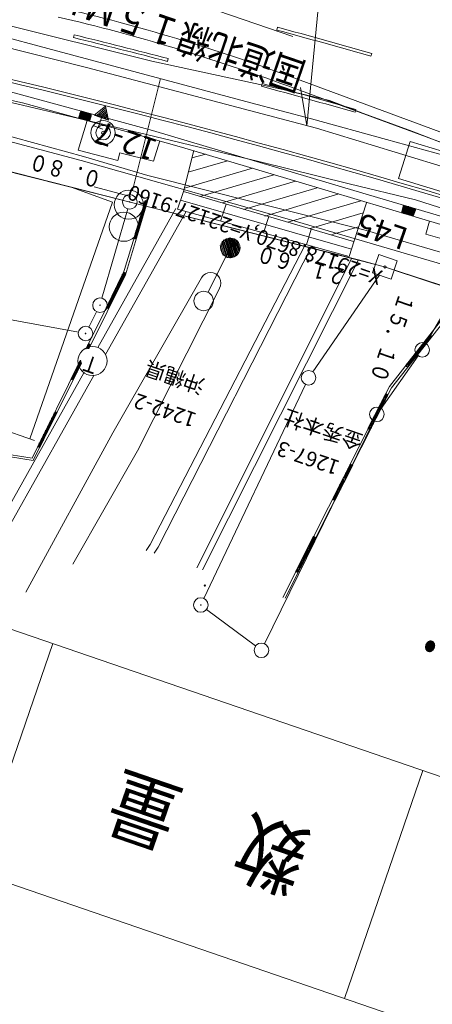
# Model space of a CAD drawing. Extents: x 21857 to 22139, y 29531 to 29782.
# Drawn here: x 21925 to 21947, y 29577 to 29628 of the extents above; entities that cross this region are included whole.
import ezdxf

# ---------------------------------------------------------------- set-up
doc = ezdxf.new("R2010")
doc.units = 0
for name, color, linetype, lineweight in [('\\M+587ED\\M+59698', 3, 'Continuous', 0), ('\\M+5A4BD\\M+5A4CE\\M+5CBFB', 136, 'Continuous', 0), ('\\M+5A5BF\\M+5A5A4\\M+5A5C8\\M+5A5EB', 6, 'Continuous', 0), ('道路平面図', 7, 'Continuous', 0)]:
    doc.layers.add(name, color=color, linetype=linetype, lineweight=lineweight)
doc.styles.add('\\M+5A3CD\\M+5A3D3 \\M+5A5B4\\M+5A5B7\\M+5A5C3\\M+5A5AF', font='MS Gothic.ttf')

msp = doc.modelspace()

# ---------------------------------------------------------------- linework, layer by layer
at = {"layer": '\\M+587ED\\M+59698', "linetype": 'Continuous', "lineweight": 13, "ltscale": 0.999996}
for p, q in [((22083.171, 29542.433), (21860.851, 29618.773)), ((22079.142, 29530.699), (21856.822, 29607.04)), ((21922.997, 29584.316), (21927.026, 29596.05)), ((21942.031, 29577.78), (21946.061, 29589.514))]:
    msp.add_line(p, q, dxfattribs=at)
at = {"layer": '\\M+5A4BD\\M+5A4CE\\M+5CBFB', "linetype": 'Continuous', "lineweight": 13, "ltscale": 0.999996}
for q in [(21945.124, 29674.562), (21939.77, 29624.694)]:
    msp.add_line((21940.098, 29622.721), q, dxfattribs=at)
at = {"layer": '道路平面図', "linetype": 'Continuous', "lineweight": 13, "ltscale": 0.999996}
for p, q in [((21925.843, 29631.967), (21939.374, 29627.32)), ((21926.776, 29626.703), (21917.032, 29629.263)), ((21932.134, 29626.037), (21924.023, 29628.072)), ((21928.095, 29627.257), (21928.131, 29627.403)), ((21938.552, 29627.647), (21938.592, 29627.792)), ((21928.767, 29625.713), (21924.212, 29626.862)), ((21937.213, 29623.905), (21926.776, 29626.703)), ((21943.399, 29626.301), (21943.44, 29626.446)), ((21938.704, 29624.619), (21932.134, 29626.037)), ((21932.938, 29626.033), (21932.975, 29626.178)), ((21940.597, 29622.59), (21928.767, 29625.713)), ((21931.13, 29619.379), (21932.577, 29625.148)), ((21937.766, 29624.752), (21937.806, 29624.897)), ((21946.941, 29622.411), (21939.299, 29625.235)), ((21922.678, 29624.498), (21925.48, 29623.899)), ((21932.157, 29622.465), (21924.665, 29624.509)), ((21939.75, 29624.385), (21938.704, 29624.619)), ((21976.87, 29610.817), (21939.125, 29624.766)), ((21941.274, 29624.011), (21939.75, 29624.385)), ((21931.857, 29622.269), (21924.895, 29623.92)), ((21925.48, 29623.899), (21929.827, 29622.703)), ((21940.345, 29623.081), (21937.213, 29623.905)), ((21943.012, 29623.352), (21941.274, 29624.011)), ((21928.348, 29623.112), (21928.51, 29623.486)), ((21928.348, 29623.112), (21928.47, 29623.467)), ((21928.47, 29623.467), (21928.348, 29623.112)), ((21928.378, 29623.102), (21928.539, 29623.476)), ((21928.378, 29623.102), (21928.539, 29623.476)), ((21928.378, 29623.102), (21928.569, 29623.466)), ((21928.399, 29623.26), (21928.51, 29623.486)), ((21928.407, 29623.092), (21928.569, 29623.466)), ((21928.43, 29623.348), (21928.47, 29623.467)), ((21928.447, 29623.111), (21928.598, 29623.456)), ((21928.447, 29623.111), (21928.598, 29623.456)), ((21928.447, 29623.111), (21928.628, 29623.446)), ((21928.45, 29623.408), (21928.47, 29623.467)), ((21929.012, 29623.314), (21928.47, 29623.467)), ((21928.477, 29623.101), (21928.628, 29623.446)), ((21928.477, 29623.101), (21928.658, 29623.435)), ((21928.506, 29623.091), (21928.658, 29623.435)), ((21928.506, 29623.091), (21928.658, 29623.435)), ((21928.536, 29623.081), (21928.687, 29623.425)), ((21928.536, 29623.081), (21928.717, 29623.415)), ((21928.565, 29623.071), (21928.717, 29623.415)), ((21928.565, 29623.071), (21928.717, 29623.415)), ((21928.595, 29623.06), (21928.746, 29623.405)), ((21928.595, 29623.06), (21928.776, 29623.395)), ((21928.624, 29623.05), (21928.776, 29623.395)), ((21928.624, 29623.05), (21928.776, 29623.395)), ((21928.654, 29623.04), (21928.805, 29623.385)), ((21928.654, 29623.04), (21928.805, 29623.385)), ((21928.684, 29623.03), (21928.835, 29623.374)), ((21928.684, 29623.03), (21928.835, 29623.374)), ((21928.864, 29623.364), (21928.684, 29623.03)), ((21928.864, 29623.364), (21928.713, 29623.02)), ((21928.894, 29623.354), (21928.743, 29623.01)), ((21928.894, 29623.354), (21928.743, 29623.01)), ((21928.924, 29623.344), (21928.743, 29623.01)), ((21928.924, 29623.344), (21928.772, 29623)), ((21928.953, 29623.334), (21928.802, 29622.989)), ((21928.953, 29623.334), (21928.802, 29622.989)), ((21928.983, 29623.324), (21928.802, 29622.989)), ((21928.983, 29623.324), (21928.831, 29622.979)), ((21929.012, 29623.314), (21928.831, 29622.979)), ((21929.012, 29623.314), (21928.861, 29622.969)), ((21928.92, 29622.949), (21929.012, 29623.314)), ((21929.747, 29623.722), (21929.16, 29623.263)), ((21929.278, 29623.222), (21929.757, 29623.653)), ((21929.337, 29623.202), (21929.795, 29623.573)), ((21929.426, 29623.171), (21929.794, 29623.475)), ((21929.485, 29623.151), (21929.804, 29623.405)), ((21929.574, 29623.121), (21929.843, 29623.326)), ((21929.747, 29623.722), (21929.899, 29623.009)), ((21942.58, 29623.415), (21942.621, 29623.56)), ((21945.508, 29622.432), (21943.012, 29623.352)), ((21928.491, 29620.93), (21921.188, 29622.875)), ((21928.802, 29622.989), (21928.343, 29621.462)), ((21928.348, 29623.112), (21928.92, 29622.949)), ((21929.022, 29623.244), (21928.861, 29622.969)), ((21929.001, 29623.185), (21928.89, 29622.959)), ((21928.971, 29623.097), (21928.89, 29622.959)), ((21928.95, 29623.037), (21928.92, 29622.949)), ((21929.899, 29623.009), (21929.16, 29623.263)), ((21929.544, 29623.131), (21929.372, 29622.628)), ((21929.663, 29623.09), (21929.852, 29623.257)), ((21929.722, 29623.07), (21929.861, 29623.187)), ((21929.81, 29623.04), (21929.9, 29623.108)), ((21944.206, 29622.007), (21940.345, 29623.081)), ((21928.606, 29621.136), (21922.643, 29622.773)), ((21929.372, 29622.628), (21929.135, 29622.71)), ((21929.372, 29622.628), (21929.608, 29622.547)), ((21929.827, 29622.703), (21933.652, 29621.621)), ((21942.053, 29619.529), (21932.157, 29622.465)), ((21948.508, 29620.18), (21940.597, 29622.59)), ((21947.321, 29621.734), (21945.508, 29622.432)), ((21937.637, 29620.876), (21931.857, 29622.269)), ((21932.212, 29620.893), (21932.538, 29621.938)), ((21947.727, 29621.034), (21944.206, 29622.007)), ((21944.824, 29619.998), (21945.415, 29621.91)), ((21953.043, 29619.588), (21945.415, 29621.91)), ((21928.343, 29621.462), (21930.374, 29620.929)), ((21930.374, 29620.929), (21930.477, 29621.324)), ((21930.477, 29621.324), (21932.212, 29620.893)), ((21933.652, 29621.621), (21939.703, 29619.807)), ((21933.76, 29619.337), (21934.283, 29621.438)), ((21923.202, 29620.76), (21942.761, 29615.817)), ((21939.329, 29617.858), (21928.491, 29620.93)), ((21931.916, 29620.154), (21928.606, 29621.136)), ((21934.004, 29620.32), (21936.017, 29620.908)), ((21934.192, 29621.073), (21934.913, 29621.254)), ((21942.279, 29619.727), (21937.637, 29620.876)), ((21923.67, 29620.654), (21930.626, 29618.887)), ((21933.803, 29619.511), (21937.308, 29620.531)), ((21943.1, 29617.34), (21931.916, 29620.154)), ((21934.597, 29619.083), (21938.412, 29620.185)), ((21935.741, 29618.756), (21939.526, 29619.868)), ((21939.703, 29619.807), (21947.165, 29617.576)), ((21952.453, 29617.676), (21944.824, 29619.998)), ((21927.977, 29619.56), (21930.098, 29618.777)), ((21929.169, 29619.577), (21931.029, 29619.079)), ((21933.76, 29619.337), (21933.445, 29618.421)), ((21933.76, 29619.337), (21942.501, 29616.75)), ((21936.845, 29618.41), (21940.63, 29619.522)), ((21953.082, 29616.237), (21942.053, 29619.529)), ((21945.687, 29618.895), (21942.279, 29619.727)), ((21930.098, 29618.777), (21925.847, 29606.591)), ((21931.808, 29618.851), (21930.648, 29615.086)), ((21931.897, 29618.82), (21930.766, 29615.046)), ((21931.779, 29618.861), (21931.208, 29616.909)), ((21931.296, 29616.879), (21931.897, 29618.82)), ((21931.748, 29618.772), (21931.795, 29618.525)), ((21931.758, 29618.802), (21931.826, 29618.614)), ((21931.897, 29618.82), (21931.779, 29618.861)), ((21931.808, 29618.851), (21931.836, 29618.643)), ((21931.838, 29618.841), (21931.856, 29618.702)), ((21931.838, 29618.841), (21931.867, 29618.732)), ((21931.867, 29618.831), (21931.877, 29618.761)), ((21942.404, 29616.363), (21933.602, 29618.879)), ((21937.948, 29618.064), (21941.744, 29619.206)), ((21939.131, 29617.757), (21942.877, 29618.85)), ((21942.532, 29616.787), (21943.173, 29618.748)), ((21956.954, 29615.3), (21945.687, 29618.895)), ((21933.356, 29618.451), (21929.348, 29611.303)), ((21930.886, 29618.434), (21929.563, 29613.836)), ((21933.898, 29618.298), (21929.75, 29610.934)), ((21931.353, 29618.703), (21943.638, 29615.581)), ((21931.642, 29617.983), (21931.595, 29618.23)), ((21931.605, 29618.26), (21931.652, 29618.012)), ((21931.626, 29618.319), (21931.683, 29618.101)), ((21931.636, 29618.348), (21931.703, 29618.16)), ((21931.666, 29618.437), (21931.713, 29618.19)), ((21931.676, 29618.467), (21931.724, 29618.219)), ((21931.687, 29618.496), (21931.744, 29618.278)), ((21931.707, 29618.555), (21931.735, 29618.348)), ((21931.717, 29618.585), (21931.755, 29618.407)), ((21931.747, 29618.674), (21931.765, 29618.436)), ((21931.758, 29618.703), (21931.785, 29618.495)), ((21933.445, 29618.421), (21942.288, 29615.979)), ((21935.659, 29617.81), (21935.95, 29618.686)), ((21940.275, 29617.43), (21943.007, 29618.241)), ((21944.976, 29618.228), (21945.079, 29618.622)), ((21945.079, 29618.622), (21944.976, 29618.228)), ((21944.976, 29618.228), (21945.138, 29618.602)), ((21944.976, 29618.228), (21945.168, 29618.592)), ((21944.976, 29618.228), (21945.578, 29618.054)), ((21945.006, 29618.218), (21945.168, 29618.592)), ((21945.006, 29618.218), (21945.197, 29618.582)), ((21945.027, 29618.376), (21945.138, 29618.602)), ((21945.036, 29618.208), (21945.197, 29618.582)), ((21945.058, 29618.464), (21945.108, 29618.612)), ((21945.059, 29618.563), (21945.108, 29618.612)), ((21945.065, 29618.197), (21945.227, 29618.571)), ((21945.065, 29618.197), (21945.227, 29618.571)), ((21945.065, 29618.197), (21945.256, 29618.561)), ((21945.71, 29618.439), (21945.079, 29618.622)), ((21945.095, 29618.187), (21945.256, 29618.561)), ((21945.095, 29618.187), (21945.286, 29618.551)), ((21945.124, 29618.177), (21945.296, 29618.581)), ((21945.154, 29618.167), (21945.325, 29618.571)), ((21945.154, 29618.167), (21945.355, 29618.56)), ((21945.183, 29618.157), (21945.355, 29618.56)), ((21945.183, 29618.157), (21945.385, 29618.55)), ((21945.223, 29618.176), (21945.385, 29618.55)), ((21945.223, 29618.176), (21945.385, 29618.55)), ((21945.253, 29618.166), (21945.414, 29618.54)), ((21945.253, 29618.166), (21945.444, 29618.53)), ((21945.282, 29618.156), (21945.444, 29618.53)), ((21945.282, 29618.156), (21945.473, 29618.52)), ((21945.312, 29618.146), (21945.473, 29618.52)), ((21945.312, 29618.146), (21945.503, 29618.51)), ((21945.341, 29618.136), (21945.503, 29618.51)), ((21945.532, 29618.499), (21945.341, 29618.136)), ((21945.532, 29618.499), (21945.371, 29618.125)), ((21945.562, 29618.489), (21945.371, 29618.125)), ((21945.562, 29618.489), (21945.4, 29618.115)), ((21945.591, 29618.479), (21945.4, 29618.115)), ((21945.591, 29618.479), (21945.43, 29618.105)), ((21945.621, 29618.469), (21945.46, 29618.095)), ((21945.621, 29618.469), (21945.46, 29618.095)), ((21945.651, 29618.459), (21945.489, 29618.085)), ((21945.68, 29618.449), (21945.489, 29618.085)), ((21945.68, 29618.449), (21945.489, 29618.085)), ((21945.68, 29618.449), (21945.519, 29618.075)), ((21945.689, 29618.379), (21945.548, 29618.065)), ((21945.659, 29618.291), (21945.548, 29618.065)), ((21945.578, 29618.054), (21945.71, 29618.439)), ((21931.47, 29617.48), (21931.452, 29617.718)), ((21931.49, 29617.539), (21931.472, 29617.777)), ((21931.521, 29617.628), (21931.483, 29617.806)), ((21931.531, 29617.658), (21931.493, 29617.836)), ((21931.541, 29617.687), (21931.494, 29617.935)), ((21931.561, 29617.746), (21931.514, 29617.994)), ((21931.571, 29617.776), (21931.524, 29618.023)), ((21931.602, 29617.865), (21931.534, 29618.053)), ((21931.612, 29617.894), (21931.555, 29618.112)), ((21931.632, 29617.953), (21931.575, 29618.171)), ((21937.87, 29617.199), (21938.141, 29618.04)), ((21949.286, 29614.936), (21939.329, 29617.858)), ((21945.629, 29618.202), (21945.578, 29618.054)), ((21945.608, 29618.143), (21945.578, 29618.054)), ((21946.222, 29617.139), (21946.416, 29617.8)), ((21931.337, 29616.997), (21931.29, 29617.245)), ((21931.347, 29617.027), (21931.3, 29617.274)), ((21931.378, 29617.115), (21931.31, 29617.304)), ((21931.388, 29617.145), (21931.33, 29617.363)), ((21931.408, 29617.204), (21931.361, 29617.452)), ((21931.418, 29617.234), (21931.371, 29617.481)), ((21931.438, 29617.293), (21931.381, 29617.511)), ((21931.459, 29617.352), (21931.401, 29617.57)), ((21931.479, 29617.411), (21931.412, 29617.599)), ((21931.489, 29617.441), (21931.442, 29617.688)), ((21940.08, 29616.589), (21940.331, 29617.392)), ((21941.389, 29617.114), (21942.77, 29617.514)), ((21956.843, 29613.339), (21943.1, 29617.34)), ((21931.208, 29616.909), (21931.218, 29616.939)), ((21931.296, 29616.879), (21931.208, 29616.909)), ((21931.208, 29616.909), (21931.296, 29616.879)), ((21931.237, 29616.899), (21931.228, 29616.969)), ((21931.267, 29616.889), (21931.248, 29617.028)), ((21931.296, 29616.879), (21931.258, 29617.057)), ((21931.317, 29616.938), (21931.269, 29617.186)), ((21931.306, 29616.909), (21931.279, 29617.116)), ((21935.017, 29614.147), (21936.386, 29616.882)), ((21935.962, 29615.937), (21935.732, 29616.71)), ((21935.752, 29616.77), (21936.022, 29615.917)), ((21936.091, 29615.926), (21935.792, 29616.789)), ((21936.15, 29615.906), (21935.813, 29616.848)), ((21936.19, 29615.926), (21935.882, 29616.857)), ((21936.219, 29615.915), (21935.921, 29616.877)), ((21936.259, 29615.935), (21935.951, 29616.867)), ((21936.299, 29615.954), (21935.991, 29616.886)), ((21936.338, 29615.974), (21936.03, 29616.905)), ((21936.378, 29615.993), (21936.07, 29616.925)), ((21936.447, 29616.002), (21936.11, 29616.944)), ((21936.487, 29616.022), (21936.15, 29616.964)), ((21936.507, 29616.081), (21936.228, 29616.904)), ((21936.547, 29616.1), (21936.268, 29616.923)), ((21936.567, 29616.159), (21936.327, 29616.903)), ((21936.386, 29616.882), (21936.617, 29616.208)), ((21936.637, 29616.267), (21936.445, 29616.862)), ((21936.513, 29616.772), (21936.638, 29616.366)), ((21942.532, 29616.787), (21942.288, 29615.979)), ((21947.424, 29616.792), (21946.222, 29617.139)), ((21940.02, 29616.593), (21932.044, 29601.159)), ((21932.457, 29601.016), (21940.366, 29616.54)), ((21935.795, 29616.028), (21935.642, 29616.543)), ((21935.767, 29616.137), (21935.67, 29616.434)), ((21935.884, 29615.997), (21935.672, 29616.632)), ((21942.425, 29615.899), (21934.446, 29599.947)), ((21934.739, 29599.846), (21942.761, 29615.817)), ((21942.761, 29615.817), (21944.153, 29615.444)), ((21943.811, 29616.084), (21943.486, 29615.138)), ((21944.756, 29615.759), (21943.811, 29616.084)), ((21944.432, 29614.813), (21944.756, 29615.759)), ((21944.153, 29615.444), (21952.121, 29612.816)), ((21944.594, 29615.286), (21947.463, 29614.345)), ((21930.648, 29615.086), (21928.725, 29611.22)), ((21930.766, 29615.046), (21928.893, 29611.228)), ((21930.678, 29615.175), (21929.782, 29613.335)), ((21929.9, 29613.294), (21930.767, 29615.144)), ((21934.678, 29614.892), (21930.119, 29606.908)), ((21930.446, 29614.693), (21930.484, 29614.514)), ((21930.477, 29614.781), (21930.494, 29614.544)), ((21930.497, 29614.84), (21930.505, 29614.574)), ((21930.537, 29614.86), (21930.525, 29614.633)), ((21930.547, 29614.889), (21930.575, 29614.682)), ((21930.567, 29614.949), (21930.595, 29614.741)), ((21930.588, 29615.008), (21930.605, 29614.77)), ((21930.608, 29615.067), (21930.626, 29614.829)), ((21930.648, 29615.086), (21930.636, 29614.859)), ((21930.668, 29615.145), (21930.666, 29614.948)), ((21930.767, 29615.144), (21930.678, 29615.175)), ((21930.708, 29615.165), (21930.706, 29614.967)), ((21930.708, 29615.165), (21930.716, 29614.997)), ((21930.737, 29615.155), (21930.736, 29615.056)), ((21930.767, 29615.144), (21930.746, 29615.085)), ((21943.822, 29615.014), (21940.402, 29610.044)), ((21943.486, 29615.138), (21944.432, 29614.813)), ((21930.243, 29614.003), (21930.215, 29614.211)), ((21930.253, 29614.032), (21930.225, 29614.24)), ((21930.263, 29614.062), (21930.255, 29614.329)), ((21930.283, 29614.121), (21930.265, 29614.358)), ((21930.293, 29614.151), (21930.315, 29614.407)), ((21930.353, 29614.229), (21930.325, 29614.437)), ((21930.363, 29614.259), (21930.336, 29614.466)), ((21930.384, 29614.318), (21930.366, 29614.555)), ((21930.394, 29614.347), (21930.376, 29614.585)), ((21930.426, 29614.634), (21930.404, 29614.377)), ((21930.436, 29614.663), (21930.464, 29614.455)), ((21931.386, 29605.977), (21935.612, 29614.34)), ((21918.262, 29613.923), (21928.348, 29612.086)), ((21929.961, 29613.472), (21929.973, 29613.699)), ((21930.011, 29613.521), (21929.983, 29613.728)), ((21930.031, 29613.58), (21930.003, 29613.787)), ((21930.041, 29613.609), (21930.024, 29613.847)), ((21930.051, 29613.639), (21930.044, 29613.906)), ((21930.072, 29613.698), (21930.084, 29613.925)), ((21930.122, 29613.747), (21930.094, 29613.955)), ((21930.142, 29613.806), (21930.114, 29614.014)), ((21930.152, 29613.836), (21930.145, 29614.102)), ((21930.172, 29613.895), (21930.155, 29614.132)), ((21930.182, 29613.924), (21930.194, 29614.151)), ((21946.226, 29611.497), (21947.63, 29613.904)), ((21929.782, 29613.335), (21929.9, 29613.294)), ((21929.9, 29613.294), (21929.782, 29613.335)), ((21929.811, 29613.325), (21929.802, 29613.394)), ((21929.841, 29613.315), (21929.812, 29613.424)), ((21929.841, 29613.315), (21929.862, 29613.472)), ((21929.9, 29613.294), (21929.872, 29613.502)), ((21929.91, 29613.324), (21929.882, 29613.532)), ((21929.931, 29613.383), (21929.913, 29613.62)), ((21929.941, 29613.412), (21929.923, 29613.65)), ((21947.652, 29613.509), (21944.352, 29609.289)), ((21947.75, 29613.41), (21944.46, 29609.219)), ((21929.289, 29613.142), (21928.887, 29612.353)), ((21946.422, 29611.949), (21945.182, 29610.359)), ((21945.29, 29610.289), (21946.53, 29611.879)), ((21946.182, 29611.635), (21946.17, 29611.408)), ((21946.232, 29611.684), (21946.18, 29611.437)), ((21946.242, 29611.713), (21946.24, 29611.516)), ((21946.282, 29611.733), (21946.28, 29611.535)), ((21946.342, 29611.811), (21946.29, 29611.565)), ((21946.352, 29611.841), (21946.33, 29611.584)), ((21946.402, 29611.89), (21946.35, 29611.643)), ((21946.412, 29611.919), (21946.4, 29611.692)), ((21946.53, 29611.879), (21946.422, 29611.949)), ((21946.451, 29611.939), (21946.45, 29611.741)), ((21946.481, 29611.929), (21946.46, 29611.771)), ((21946.5, 29611.889), (21946.47, 29611.8)), ((21946.53, 29611.879), (21946.52, 29611.849)), ((21928.886, 29611.495), (21928.765, 29611.239)), ((21928.775, 29611.269), (21928.765, 29611.239)), ((21928.795, 29611.328), (21928.794, 29611.229)), ((21928.815, 29611.387), (21928.834, 29611.248)), ((21928.826, 29611.416), (21928.834, 29611.248)), ((21928.836, 29611.446), (21928.874, 29611.268)), ((21928.864, 29611.238), (21928.964, 29611.435)), ((21928.886, 29611.495), (21928.884, 29611.297)), ((21928.964, 29611.435), (21928.886, 29611.495)), ((21928.915, 29611.485), (21928.924, 29611.317)), ((21928.935, 29611.445), (21928.954, 29611.405)), ((21928.945, 29611.475), (21928.944, 29611.376)), ((21945.8, 29610.907), (21945.812, 29611.134)), ((21945.82, 29610.966), (21945.842, 29611.223)), ((21945.86, 29610.986), (21945.882, 29611.242)), ((21945.87, 29611.015), (21945.892, 29611.272)), ((21945.93, 29611.094), (21945.932, 29611.291)), ((21945.94, 29611.123), (21945.952, 29611.35)), ((21945.98, 29611.143), (21946.002, 29611.399)), ((21946, 29611.202), (21946.052, 29611.448)), ((21946.062, 29611.478), (21946.04, 29611.221)), ((21946.102, 29611.497), (21946.1, 29611.3)), ((21946.122, 29611.556), (21946.11, 29611.329)), ((21946.172, 29611.605), (21946.15, 29611.349)), ((21928.463, 29610.649), (21925.966, 29605.592)), ((21928.463, 29610.649), (21927.96, 29609.665)), ((21928.441, 29610.392), (21928.463, 29610.649)), ((21945.825, 29610.871), (21943.921, 29608.165)), ((21945.35, 29610.368), (21945.402, 29610.614)), ((21945.4, 29610.417), (21945.422, 29610.673)), ((21945.45, 29610.465), (21945.462, 29610.693)), ((21945.47, 29610.525), (21945.472, 29610.722)), ((21945.51, 29610.544), (21945.532, 29610.801)), ((21945.52, 29610.574), (21945.542, 29610.83)), ((21945.57, 29610.623), (21945.582, 29610.85)), ((21945.59, 29610.682), (21945.602, 29610.909)), ((21945.63, 29610.701), (21945.642, 29610.928)), ((21945.65, 29610.76), (21945.702, 29611.007)), ((21945.69, 29610.78), (21945.712, 29611.036)), ((21945.7, 29610.809), (21945.752, 29611.056)), ((21945.76, 29610.888), (21945.772, 29611.115)), ((21928.511, 29610.5), (21926.024, 29605.472)), ((21928.078, 29609.624), (21928.511, 29610.5)), ((21928.219, 29609.939), (21928.231, 29610.167)), ((21928.229, 29609.969), (21928.252, 29610.226)), ((21928.279, 29610.018), (21928.262, 29610.255)), ((21928.3, 29610.077), (21928.272, 29610.285)), ((21928.32, 29610.136), (21928.292, 29610.344)), ((21928.33, 29610.166), (21928.342, 29610.393)), ((21928.35, 29610.225), (21928.362, 29610.452)), ((21928.39, 29610.244), (21928.372, 29610.482)), ((21928.421, 29610.333), (21928.393, 29610.541)), ((21928.431, 29610.362), (21928.403, 29610.57)), ((21928.461, 29610.451), (21928.482, 29610.609)), ((21928.501, 29610.471), (21928.492, 29610.54)), ((21945.182, 29610.359), (21945.29, 29610.289)), ((21945.29, 29610.289), (21945.182, 29610.359)), ((21945.212, 29610.349), (21945.222, 29610.379)), ((21945.231, 29610.309), (21945.252, 29610.467)), ((21945.231, 29610.309), (21945.232, 29610.408)), ((21945.29, 29610.289), (21945.292, 29610.487)), ((21945.3, 29610.319), (21945.302, 29610.516)), ((21945.34, 29610.338), (21945.362, 29610.595)), ((21924.446, 29602.512), (21928.635, 29609.995)), ((21929.147, 29609.852), (21924.878, 29602.231)), ((21927.96, 29609.665), (21928.078, 29609.624)), ((21928.078, 29609.624), (21927.96, 29609.665)), ((21927.989, 29609.655), (21928.01, 29609.714)), ((21928.019, 29609.645), (21928.04, 29609.803)), ((21928.019, 29609.645), (21928.02, 29609.744)), ((21928.078, 29609.624), (21928.05, 29609.832)), ((21928.088, 29609.654), (21928.06, 29609.862)), ((21928.109, 29609.713), (21928.12, 29609.94)), ((21928.119, 29609.743), (21928.131, 29609.97)), ((21928.129, 29609.772), (21928.151, 29610.029)), ((21928.189, 29609.851), (21928.161, 29610.059)), ((21928.209, 29609.91), (21928.171, 29610.088)), ((21926.083, 29606.51), (21917.769, 29609.431)), ((21934.808, 29598.377), (21940.031, 29609.399)), ((21944.352, 29609.289), (21938.864, 29598.43)), ((21944.46, 29609.219), (21938.986, 29598.388)), ((21944.161, 29608.926), (21943.245, 29607.125)), ((21943.353, 29607.055), (21944.269, 29608.855)), ((21943.98, 29608.591), (21943.988, 29608.324)), ((21944.02, 29608.611), (21944.037, 29608.373)), ((21944.03, 29608.64), (21944.058, 29608.432)), ((21944.05, 29608.699), (21944.078, 29608.491)), ((21944.071, 29608.758), (21944.088, 29608.521)), ((21944.12, 29608.807), (21944.128, 29608.54)), ((21944.131, 29608.837), (21944.148, 29608.6)), ((21944.151, 29608.896), (21944.179, 29608.688)), ((21944.269, 29608.855), (21944.161, 29608.926)), ((21944.191, 29608.915), (21944.189, 29608.718)), ((21944.22, 29608.905), (21944.229, 29608.737)), ((21944.25, 29608.895), (21944.249, 29608.796)), ((21944.25, 29608.895), (21944.259, 29608.826)), ((21943.746, 29607.813), (21943.738, 29608.079)), ((21943.766, 29607.872), (21943.748, 29608.109)), ((21943.776, 29607.901), (21943.769, 29608.168)), ((21943.836, 29607.98), (21943.779, 29608.198)), ((21943.846, 29608.009), (21943.819, 29608.217)), ((21943.867, 29608.068), (21943.849, 29608.306)), ((21943.877, 29608.098), (21943.859, 29608.335)), ((21943.879, 29608.394), (21943.917, 29608.117)), ((21943.919, 29608.414), (21943.947, 29608.206)), ((21943.94, 29608.473), (21943.957, 29608.236)), ((21943.96, 29608.532), (21943.977, 29608.295)), ((21927.154, 29607.992), (21926.239, 29606.192)), ((21926.357, 29606.151), (21927.243, 29607.962)), ((21926.963, 29607.628), (21926.971, 29607.361)), ((21926.973, 29607.658), (21926.991, 29607.421)), ((21926.983, 29607.687), (21927.001, 29607.45)), ((21927.033, 29607.736), (21927.031, 29607.539)), ((21927.043, 29607.766), (21927.042, 29607.568)), ((21927.074, 29607.855), (21927.091, 29607.617)), ((21927.084, 29607.884), (21927.102, 29607.647)), ((21927.104, 29607.943), (21927.112, 29607.676)), ((21927.144, 29607.963), (21927.142, 29607.765)), ((21927.154, 29607.992), (21927.162, 29607.824)), ((21927.243, 29607.962), (21927.154, 29607.992)), ((21927.184, 29607.982), (21927.202, 29607.844)), ((21927.213, 29607.972), (21927.212, 29607.873)), ((21927.213, 29607.972), (21927.233, 29607.932)), ((21943.524, 29607.36), (21943.507, 29607.597)), ((21943.534, 29607.39), (21943.527, 29607.656)), ((21943.555, 29607.449), (21943.537, 29607.686)), ((21943.605, 29607.498), (21943.557, 29607.745)), ((21943.625, 29607.557), (21943.568, 29607.775)), ((21943.635, 29607.586), (21943.628, 29607.853)), ((21943.655, 29607.645), (21943.638, 29607.883)), ((21943.665, 29607.675), (21943.648, 29607.912)), ((21943.725, 29607.753), (21943.668, 29607.971)), ((21943.736, 29607.783), (21943.708, 29607.991)), ((21926.024, 29605.472), (21915.357, 29607.219)), ((21925.966, 29605.592), (21915.358, 29607.318)), ((21926.709, 29606.889), (21926.711, 29607.087)), ((21926.719, 29606.919), (21926.731, 29607.146)), ((21926.759, 29606.938), (21926.752, 29607.205)), ((21926.779, 29606.997), (21926.762, 29607.235)), ((21926.8, 29607.057), (21926.772, 29607.264)), ((21926.82, 29607.116), (21926.822, 29607.313)), ((21926.83, 29607.145), (21926.852, 29607.402)), ((21926.88, 29607.194), (21926.862, 29607.432)), ((21926.873, 29607.461), (21926.89, 29607.224)), ((21926.893, 29607.52), (21926.921, 29607.312)), ((21926.933, 29607.54), (21926.931, 29607.342)), ((21943.541, 29607.521), (21937.929, 29596.042)), ((21943.353, 29607.055), (21943.245, 29607.125)), ((21943.245, 29607.125), (21943.353, 29607.055)), ((21943.265, 29607.086), (21943.256, 29607.155)), ((21943.294, 29607.075), (21943.295, 29607.174)), ((21943.324, 29607.065), (21943.316, 29607.233)), ((21943.353, 29607.055), (21943.326, 29607.263)), ((21943.364, 29607.085), (21943.336, 29607.292)), ((21943.413, 29607.134), (21943.396, 29607.371)), ((21943.424, 29607.163), (21943.416, 29607.43)), ((21943.444, 29607.222), (21943.426, 29607.46)), ((21943.464, 29607.281), (21943.436, 29607.489)), ((21943.514, 29607.33), (21943.457, 29607.548)), ((21930.119, 29606.908), (21925.647, 29598.696)), ((21926.467, 29606.378), (21926.44, 29606.585)), ((21926.478, 29606.407), (21926.45, 29606.615)), ((21926.498, 29606.466), (21926.51, 29606.694)), ((21926.538, 29606.486), (21926.52, 29606.723)), ((21926.548, 29606.515), (21926.54, 29606.782)), ((21926.578, 29606.604), (21926.55, 29606.812)), ((21926.588, 29606.634), (21926.561, 29606.841)), ((21926.609, 29606.693), (21926.621, 29606.92)), ((21926.648, 29606.712), (21926.631, 29606.949)), ((21926.659, 29606.742), (21926.651, 29607.009)), ((21926.689, 29606.83), (21926.661, 29607.038)), ((21926.239, 29606.192), (21926.357, 29606.151)), ((21926.357, 29606.151), (21926.239, 29606.192)), ((21926.268, 29606.182), (21926.278, 29606.211)), ((21926.298, 29606.172), (21926.299, 29606.27)), ((21926.327, 29606.162), (21926.309, 29606.3)), ((21926.357, 29606.151), (21926.319, 29606.33)), ((21926.367, 29606.181), (21926.339, 29606.389)), ((21926.377, 29606.21), (21926.399, 29606.467)), ((21926.397, 29606.27), (21926.409, 29606.497)), ((21926.437, 29606.289), (21926.419, 29606.526)), ((21928.062, 29600.147), (21931.386, 29605.977)), ((21942.349, 29605.285), (21941.434, 29603.485)), ((21941.542, 29603.415), (21942.467, 29605.245)), ((21942.209, 29605.069), (21942.266, 29604.851)), ((21942.269, 29605.148), (21942.276, 29604.881)), ((21942.279, 29605.177), (21942.297, 29604.94)), ((21942.289, 29605.207), (21942.307, 29604.969)), ((21942.309, 29605.266), (21942.367, 29605.048)), ((21942.349, 29605.285), (21942.377, 29605.077)), ((21942.467, 29605.245), (21942.349, 29605.285)), ((21942.379, 29605.275), (21942.387, 29605.107)), ((21942.408, 29605.265), (21942.407, 29605.166)), ((21942.438, 29605.255), (21942.418, 29605.196)), ((21941.995, 29604.35), (21941.967, 29604.557)), ((21942.005, 29604.379), (21941.977, 29604.587)), ((21942.055, 29604.428), (21942.037, 29604.665)), ((21942.065, 29604.458), (21942.058, 29604.725)), ((21942.068, 29604.754), (21942.075, 29604.487)), ((21942.078, 29604.784), (21942.106, 29604.576)), ((21942.098, 29604.843), (21942.155, 29604.625)), ((21942.148, 29604.892), (21942.166, 29604.654)), ((21942.168, 29604.951), (21942.176, 29604.684)), ((21942.178, 29604.98), (21942.196, 29604.743)), ((21942.189, 29605.01), (21942.246, 29604.792)), ((21941.693, 29603.759), (21941.686, 29604.026)), ((21941.743, 29603.808), (21941.725, 29604.046)), ((21941.773, 29603.897), (21941.746, 29604.105)), ((21941.783, 29603.927), (21941.756, 29604.134)), ((21941.794, 29603.956), (21941.786, 29604.223)), ((21941.843, 29604.005), (21941.796, 29604.253)), ((21941.854, 29604.035), (21941.836, 29604.272)), ((21941.884, 29604.123), (21941.856, 29604.331)), ((21941.894, 29604.153), (21941.866, 29604.361)), ((21941.944, 29604.202), (21941.897, 29604.449)), ((21941.954, 29604.231), (21941.937, 29604.469)), ((21941.964, 29604.261), (21941.957, 29604.528)), ((21941.453, 29603.445), (21941.454, 29603.544)), ((21941.483, 29603.435), (21941.474, 29603.603)), ((21941.542, 29603.415), (21941.484, 29603.633)), ((21941.562, 29603.474), (21941.534, 29603.682)), ((21941.572, 29603.504), (21941.554, 29603.741)), ((21941.582, 29603.533), (21941.575, 29603.8)), ((21941.632, 29603.582), (21941.585, 29603.83)), ((21941.652, 29603.641), (21941.625, 29603.849)), ((21941.673, 29603.7), (21941.645, 29603.908)), ((21941.683, 29603.73), (21941.675, 29603.997)), ((21941.542, 29603.415), (21941.434, 29603.485)), ((21941.434, 29603.485), (21941.542, 29603.415)), ((21941.463, 29603.475), (21941.444, 29603.515)), ((21940.448, 29601.577), (21939.522, 29599.747)), ((21939.64, 29599.706), (21940.556, 29601.507)), ((21940.417, 29601.488), (21940.425, 29601.221)), ((21940.427, 29601.518), (21940.455, 29601.31)), ((21940.556, 29601.507), (21940.448, 29601.577)), ((21940.467, 29601.537), (21940.465, 29601.339)), ((21940.497, 29601.527), (21940.515, 29601.388)), ((21940.526, 29601.517), (21940.525, 29601.418)), ((21940.526, 29601.517), (21940.546, 29601.477)), ((21932.044, 29601.159), (21931.832, 29600.844)), ((21932.248, 29600.701), (21932.457, 29601.016)), ((21940.164, 29600.749), (21940.146, 29600.986)), ((21940.156, 29601.016), (21940.203, 29600.768)), ((21940.206, 29601.065), (21940.234, 29600.857)), ((21940.216, 29601.094), (21940.244, 29600.887)), ((21940.247, 29601.183), (21940.254, 29600.916)), ((21940.257, 29601.213), (21940.274, 29600.975)), ((21940.307, 29601.262), (21940.314, 29600.995)), ((21940.317, 29601.291), (21940.345, 29601.083)), ((21940.327, 29601.321), (21940.355, 29601.113)), ((21940.357, 29601.409), (21940.375, 29601.172)), ((21940.397, 29601.429), (21940.415, 29601.192)), ((21939.922, 29600.237), (21939.904, 29600.475)), ((21939.932, 29600.267), (21939.924, 29600.534)), ((21939.952, 29600.326), (21939.935, 29600.563)), ((21940.002, 29600.375), (21939.945, 29600.593)), ((21940.022, 29600.434), (21939.995, 29600.642)), ((21940.033, 29600.464), (21940.015, 29600.701)), ((21940.043, 29600.493), (21940.035, 29600.76)), ((21940.063, 29600.552), (21940.045, 29600.79)), ((21940.113, 29600.601), (21940.066, 29600.849)), ((21940.133, 29600.66), (21940.105, 29600.868)), ((21940.143, 29600.69), (21940.136, 29600.957)), ((21939.69, 29599.755), (21939.683, 29600.022)), ((21939.71, 29599.814), (21939.693, 29600.052)), ((21939.721, 29599.844), (21939.703, 29600.081)), ((21939.751, 29599.933), (21939.723, 29600.14)), ((21939.791, 29599.952), (21939.733, 29600.17)), ((21939.811, 29600.011), (21939.793, 29600.248)), ((21939.821, 29600.041), (21939.804, 29600.278)), ((21939.831, 29600.07), (21939.824, 29600.337)), ((21939.891, 29600.149), (21939.834, 29600.367)), ((21939.901, 29600.178), (21939.844, 29600.396)), ((21939.64, 29599.706), (21939.522, 29599.747)), ((21939.522, 29599.747), (21939.64, 29599.706)), ((21939.552, 29599.737), (21939.542, 29599.806)), ((21939.581, 29599.727), (21939.582, 29599.825)), ((21939.611, 29599.716), (21939.592, 29599.855)), ((21939.64, 29599.706), (21939.612, 29599.914)), ((21939.65, 29599.736), (21939.623, 29599.944)), ((21934.948, 29597.813), (21937.464, 29595.93))]:
    msp.add_line(p, q, dxfattribs=at)
for centre, radius in [((21929.62, 29622.361), 0.625), ((21929.62, 29622.361), 0.375), ((21929.62, 29622.361), 0.075), ((21930.947, 29618.651), 0.75), ((21930.99, 29618.795), 0.375), ((21930.99, 29618.795), 0.015), ((21930.689, 29617.517), 0.75), ((21936.164, 29616.43), 0.5), ((21944.121, 29615.449), 0.0625), ((21934.796, 29613.695), 0.5), ((21929.459, 29613.476), 0.375), ((21929.459, 29613.476), 0.015), ((21928.717, 29612.019), 0.375), ((21928.717, 29612.019), 0.015), ((21929.075, 29610.604), 0.75), ((21946.04, 29611.178), 0.375), ((21940.191, 29609.738), 0.375), ((21943.705, 29607.859), 0.375), ((21943.705, 29607.859), 0.015), ((21934.851, 29599.038), 0.0313), ((21934.648, 29598.038), 0.375), ((21934.648, 29598.038), 0.015), ((21937.765, 29595.705), 0.375)]:
    msp.add_circle(centre, radius, dxfattribs=at)
for centre, radius, start, end in [((21825.293, 29210.429), 439.193, 71.83014, 81.40084), ((21825.293, 29210.429), 438.893, 70.44892, 81.40061), ((21825.293, 29210.429), 438.393, 70.44892, 81.40023), ((21825.298, 29210.448), 442.068, 70.44892, 74.54619), ((21825.298, 29210.448), 442.218, 70.44892, 74.54619), ((21825.293, 29210.429), 426.318, 70.4489, 81.39086), ((21825.293, 29210.429), 426.468, 70.4489, 81.39096), ((21904.572, 29531.228), 100.216, 69.72567, 76.81618), ((21904.572, 29531.228), 99.717, 69.72567, 76.81618), ((21825.293, 29210.429), 429.468, 75.47901, 76.14571), ((21825.293, 29210.429), 432.318, 74.14562, 74.81232), ((21825.293, 29210.429), 432.468, 74.14562, 74.81232), ((21825.293, 29210.429), 429.318, 75.47901, 76.14571), ((21825.293, 29210.429), 429.468, 74.14562, 74.81232), ((21825.293, 29210.429), 429.318, 74.14562, 74.81232), ((21935.15, 29614.63), 0.531, 328.0469, 151.0469)]:
    msp.add_arc(centre, radius, start, end, dxfattribs=at)

# ---------------------------------------------------------------- texts
at = {"layer": '\\M+5A5BF\\M+5A5A4\\M+5A5C8\\M+5A5EB', "linetype": 'Continuous', "lineweight": 13, "style": '\\M+5A3CD\\M+5A3D3 \\M+5A5B4\\M+5A5B7\\M+5A5C3\\M+5A5AF', "width": 0.8462}
msp.add_text('数\u3000量', height=3.0116, rotation=161.0485, dxfattribs=at).set_placement((21940.405, 29586.062))
at = {"layer": '道路平面図', "linetype": 'Continuous', "lineweight": 13, "style": '\\M+5A3CD\\M+5A3D3 \\M+5A5B4\\M+5A5B7\\M+5A5C3\\M+5A5AF'}
for s, height, rotation, width, p in [('国道北線１５ＭＨ', 1.5058, 161.0469, 0.8205, (21940.135, 29625.875)), ('12-7', 1.1583, 161.1423, 1, (21932.488, 29621.96)), ('０．８０', 0.8494, 164.5469, 0.8182, (21929.62, 29620.298)), ('L45', 1.1583, 160.847, 1, (21945.398, 29617.395)), ('２１．６０', 0.8494, 164.2469, 0.8182, (21942.233, 29615.272)), ('１５．１０', 0.8494, 251.0469, 0.8182, (21944.872, 29614.168)), ('Ｔ', 0.849, 161.0469, 0.8182, (21929.56, 29610.669)), ('沖縄県', 0.7722, 161.0485, 1, (21934.924, 29609.621)), ('1242-2', 0.7722, 161.0485, 1, (21934.48, 29607.891)), ('金秀本社', 0.7722, 161.0485, 1, (21943.054, 29606.754)), ('1267-3', 0.7722, 161.0485, 1, (21941.845, 29605.437)), ('牧港１丁目・・', 2.1622, 161.0469, 0.8214, (21961.702, 29591.856))]:
    msp.add_text(s, height=height, rotation=rotation, dxfattribs=dict(at, width=width)).set_placement(p)
msp.add_text('X=29178.8670,Y=22127.9160', height=0.7722, rotation=161.0445, dxfattribs=at).set_placement((21944.046, 29615.231))

doc.saveas('drawing.dxf')
